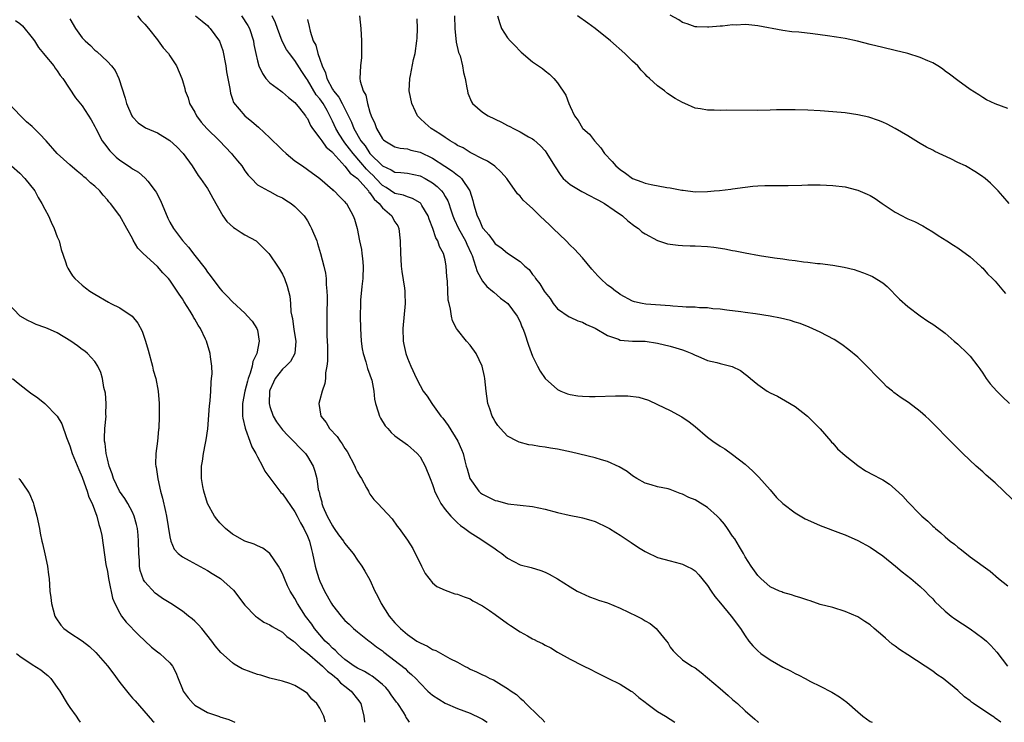
# Model space of a CAD drawing. Units: inches. Extents: x 2637000 to 2640000, y 1482000 to 1485000.
# Drawn here: x 2639755 to 2639912, y 1482000 to 1482112 of the extents above; entities that cross this region are included whole.
import ezdxf

# ---------------------------------------------------------------- set-up
doc = ezdxf.new("R2010")
doc.units = ezdxf.units.IN
doc.header["$MEASUREMENT"] = 0
doc.layers.add('LD26371482_10ft', color=103, linetype='Continuous')

msp = doc.modelspace()

# ---------------------------------------------------------------- linework, layer by layer
at = {"layer": 'LD26371482_10ft'}
for points, elevation in [([(2639754.3, 1482112.3), (2639755, 1482111.82), (2639755.42, 1482111.42), (2639757, 1482109.52), (2639757.34, 1482109), (2639757.97, 1482107.97), (2639758.79, 1482107), (2639759, 1482106.72), (2639760.43, 1482105), (2639760.65, 1482104.65), (2639761, 1482104.2), (2639761.46, 1482103.46), (2639761.89, 1482103), (2639763.92, 1482099.92), (2639765, 1482098.63), (2639766.41, 1482096.41), (2639767, 1482095.34), (2639767.15, 1482095), (2639768.18, 1482093), (2639768.52, 1482092.52), (2639769.41, 1482091.41), (2639769.81, 1482091), (2639770.42, 1482090.42), (2639771, 1482089.93), (2639772.4, 1482089), (2639772.75, 1482088.75), (2639773, 1482088.56), (2639773.99, 1482087.99), (2639775.07, 1482087.07), (2639775.45, 1482086.55), (2639776.66, 1482085), (2639776.8, 1482084.8), (2639777.48, 1482083.48), (2639778.65, 1482080.65), (2639779, 1482080), (2639779.59, 1482079), (2639781, 1482077.08), (2639781.99, 1482075.99), (2639783, 1482074.66), (2639784.62, 1482072.62), (2639785, 1482072.02), (2639785.47, 1482071.47), (2639787, 1482069.41), (2639787.36, 1482069), (2639788.18, 1482068.18), (2639789, 1482067.25), (2639791, 1482065.44), (2639791.44, 1482065), (2639792.15, 1482064.15), (2639792.93, 1482063), (2639793, 1482062.72), (2639793.29, 1482061), (2639792.91, 1482059), (2639792.28, 1482057.72), (2639792.18, 1482057), (2639791.86, 1482055.86), (2639791.52, 1482055), (2639791.4, 1482054.6), (2639791, 1482053), (2639790.61, 1482051), (2639790.59, 1482050.59), (2639790.62, 1482049), (2639790.65, 1482048.65), (2639791.04, 1482047.04), (2639791.11, 1482046.89), (2639791.79, 1482045), (2639792.09, 1482044.09), (2639792.75, 1482043), (2639793, 1482042.49), (2639793.8, 1482041), (2639794.17, 1482040.17), (2639796.58, 1482037), (2639796.77, 1482036.77), (2639797, 1482036.56), (2639799, 1482033.69), (2639799.36, 1482033), (2639799.89, 1482031.89), (2639800.44, 1482031), (2639801, 1482029.78), (2639801.32, 1482029), (2639801.65, 1482027.65), (2639801.83, 1482027), (2639802.24, 1482025), (2639802.42, 1482024.42), (2639802.82, 1482023), (2639803, 1482022.56), (2639803.72, 1482021), (2639804.83, 1482019), (2639805, 1482018.73), (2639806.38, 1482017), (2639806.68, 1482016.68), (2639807, 1482016.28), (2639807.68, 1482015.68), (2639808.38, 1482015), (2639809, 1482014.46), (2639810.88, 1482013), (2639811, 1482012.92), (2639812.07, 1482012.07), (2639813, 1482011.42), (2639813.22, 1482011.22), (2639816.61, 1482008.61), (2639817, 1482008.2), (2639817.66, 1482007.66), (2639818.33, 1482007), (2639819, 1482006.25), (2639820.25, 1482005), (2639821, 1482004.36), (2639823.05, 1482003.05), (2639825, 1482002.21), (2639827, 1482001.47), (2639828.68, 1482000.68), (2639829, 1482000.51), (2639829.73, 1482000)], 9590), ([(2639763, 1482112.55), (2639763.9, 1482111), (2639765, 1482109.52), (2639765.25, 1482109.25), (2639765.46, 1482109), (2639766.29, 1482108.29), (2639767, 1482107.54), (2639767.31, 1482107.31), (2639769, 1482105.7), (2639769.67, 1482105), (2639770.25, 1482104.25), (2639770.84, 1482103), (2639771.84, 1482099.84), (2639772.06, 1482099), (2639772.92, 1482097), (2639773, 1482096.87), (2639773.91, 1482095.91), (2639775.11, 1482095.11), (2639777, 1482094.28), (2639779, 1482093.08), (2639780.09, 1482092.09), (2639781.12, 1482091), (2639782.57, 1482089), (2639783.5, 1482087.5), (2639783.89, 1482087), (2639785, 1482085.42), (2639785.25, 1482085), (2639785.86, 1482083.85), (2639787.49, 1482081), (2639788.1, 1482080.1), (2639789.16, 1482079.16), (2639789.45, 1482079), (2639790.38, 1482078.38), (2639791, 1482078.01), (2639792.82, 1482077), (2639792.93, 1482076.93), (2639793.93, 1482075.93), (2639794.81, 1482075), (2639795, 1482074.78), (2639796.21, 1482073), (2639796.52, 1482072.52), (2639797, 1482071.68), (2639797.31, 1482071), (2639797.76, 1482069.76), (2639798.18, 1482068.18), (2639798.27, 1482067), (2639798.34, 1482065.66), (2639798.49, 1482065), (2639798.59, 1482064.59), (2639798.83, 1482062.83), (2639799.13, 1482061), (2639798.98, 1482059), (2639798.28, 1482057.72), (2639797.54, 1482057), (2639797, 1482056.52), (2639795.85, 1482055), (2639795.57, 1482054.43), (2639795, 1482053.14), (2639794.95, 1482052.95), (2639794.88, 1482051), (2639795, 1482050.52), (2639795.53, 1482049), (2639796.07, 1482048.07), (2639797, 1482046.81), (2639797.87, 1482045.87), (2639798.77, 1482045), (2639799.85, 1482043.85), (2639800.68, 1482043), (2639801, 1482042.5), (2639801.89, 1482041), (2639802.18, 1482040.18), (2639802.48, 1482039), (2639802.74, 1482037.26), (2639802.81, 1482037), (2639802.87, 1482036.87), (2639803, 1482036.27), (2639803.29, 1482035.29), (2639803.32, 1482035), (2639803.48, 1482034.52), (2639804.14, 1482033), (2639805, 1482031.42), (2639805.18, 1482031.18), (2639805.28, 1482031), (2639805.99, 1482029.99), (2639806.76, 1482029), (2639806.84, 1482028.84), (2639807, 1482028.62), (2639807.71, 1482027.71), (2639808.32, 1482027), (2639809, 1482025.95), (2639809.69, 1482025), (2639810.17, 1482024.17), (2639811, 1482022.79), (2639811.78, 1482021), (2639812.22, 1482020.22), (2639812.77, 1482019), (2639814.08, 1482017), (2639815, 1482015.89), (2639815.45, 1482015.45), (2639815.86, 1482015), (2639817, 1482014.03), (2639818.51, 1482013), (2639819, 1482012.69), (2639820.18, 1482012.18), (2639821, 1482011.67), (2639821.51, 1482011.51), (2639823.79, 1482010.21), (2639825, 1482009.61), (2639826.09, 1482009), (2639826.69, 1482008.69), (2639827, 1482008.51), (2639828.06, 1482008.06), (2639829, 1482007.58), (2639829.41, 1482007.41), (2639830.19, 1482007), (2639830.77, 1482006.77), (2639832.03, 1482005.97), (2639833, 1482005.42), (2639833.59, 1482005), (2639834.44, 1482004.44), (2639835, 1482003.84), (2639835.48, 1482003.48), (2639835.93, 1482003), (2639837.98, 1482001), (2639838.53, 1482000.53), (2639838.94, 1482000)], 9600), ([(2639773.81, 1482113), (2639774.34, 1482112.34), (2639775, 1482111.67), (2639775.56, 1482111), (2639777, 1482109.16), (2639777.14, 1482109), (2639777.92, 1482107.92), (2639778.76, 1482107), (2639779, 1482106.61), (2639780.08, 1482105), (2639780.9, 1482103), (2639781, 1482102.69), (2639781.37, 1482101.37), (2639781.43, 1482101), (2639781.91, 1482099.91), (2639782.15, 1482099), (2639783, 1482097.61), (2639783.28, 1482097), (2639784.02, 1482096.02), (2639784.89, 1482095), (2639786.96, 1482093), (2639788.84, 1482091), (2639789, 1482090.78), (2639789.83, 1482089.83), (2639790.51, 1482089), (2639791, 1482088.23), (2639791.54, 1482087.54), (2639792.03, 1482087), (2639793, 1482086), (2639794.78, 1482085), (2639795, 1482084.91), (2639796.23, 1482084.23), (2639797, 1482083.88), (2639797.53, 1482083.53), (2639798.4, 1482083), (2639799, 1482082.53), (2639800.47, 1482081), (2639801, 1482080.22), (2639801.44, 1482079.44), (2639801.67, 1482079), (2639802.5, 1482077), (2639802.62, 1482076.62), (2639803.11, 1482075), (2639803.63, 1482073), (2639803.88, 1482071.88), (2639803.97, 1482071), (2639803.98, 1482070.02), (2639804.1, 1482069), (2639804.13, 1482068.13), (2639804.08, 1482065), (2639804.09, 1482063), (2639804.11, 1482061.89), (2639804.17, 1482061), (2639804.19, 1482060.19), (2639804.2, 1482057.8), (2639804.12, 1482057), (2639803.9, 1482055.9), (2639803.88, 1482055), (2639803.8, 1482054.2), (2639803.37, 1482053), (2639803, 1482051.59), (2639802.8, 1482051), (2639803, 1482049.97), (2639803.16, 1482049), (2639803.97, 1482047.97), (2639804.55, 1482047), (2639805.73, 1482045.73), (2639806.21, 1482045), (2639806.56, 1482044.56), (2639807, 1482043.83), (2639807.35, 1482043.35), (2639808.56, 1482041), (2639808.68, 1482040.68), (2639809, 1482040.03), (2639809.38, 1482039.38), (2639809.63, 1482039), (2639810.47, 1482037.53), (2639810.74, 1482037), (2639810.8, 1482036.8), (2639811, 1482036.5), (2639811.62, 1482035.62), (2639812.27, 1482035), (2639813, 1482034.19), (2639814.54, 1482032.54), (2639815.37, 1482031.37), (2639815.67, 1482031), (2639817, 1482029.13), (2639817.83, 1482027.83), (2639818.25, 1482027), (2639819, 1482025.45), (2639819.24, 1482025), (2639819.8, 1482023.8), (2639821, 1482022.32), (2639821.71, 1482021.71), (2639823, 1482021.14), (2639824.58, 1482020.58), (2639825, 1482020.48), (2639826.05, 1482020.05), (2639827, 1482019.74), (2639827.44, 1482019.44), (2639829, 1482018.63), (2639830.1, 1482017.9), (2639831, 1482017.27), (2639833, 1482015.8), (2639833.49, 1482015.49), (2639835, 1482014.48), (2639836.18, 1482013.82), (2639837, 1482013.38), (2639837.26, 1482013.26), (2639837.75, 1482013), (2639838.6, 1482012.6), (2639839, 1482012.35), (2639839.92, 1482011.92), (2639841, 1482011.22), (2639843, 1482010.11), (2639845, 1482009.07), (2639846.41, 1482008.41), (2639847, 1482008.1), (2639849.06, 1482007.06), (2639851, 1482006.12), (2639852.79, 1482005), (2639853, 1482004.88), (2639853.97, 1482003.97), (2639855, 1482003.22), (2639855.25, 1482003), (2639857, 1482001.71), (2639858.25, 1482001), (2639859.74, 1482000)], 9610), ([(2639783.08, 1482113), (2639784.16, 1482112.16), (2639785, 1482111.47), (2639785.22, 1482111.22), (2639785.46, 1482111), (2639786.96, 1482108.96), (2639787.45, 1482107.45), (2639787.94, 1482105), (2639788.05, 1482104.05), (2639788.6, 1482101.4), (2639788.67, 1482100.66), (2639789, 1482099.69), (2639789.16, 1482099.16), (2639791, 1482097), (2639792.12, 1482096.12), (2639793.19, 1482095.19), (2639795, 1482093.53), (2639795.49, 1482093), (2639796.28, 1482092.28), (2639797, 1482091.54), (2639797.58, 1482091), (2639799, 1482089.83), (2639800.19, 1482089), (2639801, 1482088.46), (2639803, 1482086.98), (2639805, 1482085.22), (2639805.1, 1482085.1), (2639805.27, 1482085), (2639806.11, 1482084.11), (2639807, 1482083.26), (2639807.1, 1482083.1), (2639807.22, 1482083), (2639808.33, 1482081), (2639808.51, 1482080.51), (2639808.93, 1482079), (2639809.34, 1482077), (2639809.65, 1482075.65), (2639809.72, 1482075), (2639809.78, 1482074.22), (2639809.93, 1482073), (2639809.86, 1482071), (2639809.7, 1482069.7), (2639809.51, 1482067.51), (2639809.48, 1482067), (2639809.44, 1482065), (2639809.47, 1482063), (2639809.57, 1482061), (2639809.76, 1482059.76), (2639809.9, 1482059), (2639810.34, 1482057.66), (2639810.62, 1482056.62), (2639811, 1482055.61), (2639811.2, 1482055), (2639811.28, 1482054.72), (2639811.6, 1482053), (2639811.72, 1482051.72), (2639811.88, 1482051), (2639812.33, 1482049.67), (2639812.51, 1482049), (2639812.68, 1482048.68), (2639813.43, 1482047.43), (2639813.83, 1482047), (2639814.37, 1482046.37), (2639815, 1482045.83), (2639817, 1482044.37), (2639818.53, 1482043), (2639819, 1482042.46), (2639819.82, 1482041), (2639820.64, 1482039), (2639821, 1482038.02), (2639821.24, 1482037.24), (2639821.34, 1482037), (2639821.88, 1482035.88), (2639822.35, 1482035), (2639823, 1482034.07), (2639823.92, 1482033), (2639824.44, 1482032.44), (2639825, 1482031.9), (2639825.49, 1482031.49), (2639826.19, 1482031), (2639827, 1482030.39), (2639828.71, 1482029.29), (2639831, 1482027.74), (2639831.46, 1482027.46), (2639832.1, 1482027), (2639833, 1482026.27), (2639835, 1482025.21), (2639836.76, 1482024.76), (2639838.3, 1482024.3), (2639839, 1482024.03), (2639839.68, 1482023.68), (2639841, 1482022.93), (2639843, 1482021.66), (2639844.11, 1482021), (2639844.7, 1482020.7), (2639846.09, 1482020.09), (2639847, 1482019.77), (2639847.55, 1482019.55), (2639849, 1482019.1), (2639851, 1482018.28), (2639853.67, 1482017), (2639854.54, 1482016.54), (2639855, 1482016.25), (2639855.8, 1482015.8), (2639856.77, 1482015), (2639857, 1482014.76), (2639858.41, 1482013), (2639858.66, 1482012.66), (2639859, 1482012.04), (2639859.46, 1482011.46), (2639859.89, 1482011), (2639861, 1482010.01), (2639862.46, 1482009), (2639863, 1482008.71), (2639863.95, 1482007.95), (2639865, 1482007.13), (2639867, 1482005.39), (2639868.3, 1482004.3), (2639869, 1482003.64), (2639869.76, 1482003), (2639871, 1482001.84), (2639872.52, 1482000.52), (2639873, 1482000.08), (2639873.11, 1482000)], 9620), ([(2639790.46, 1482113), (2639791.46, 1482111.46), (2639791.73, 1482111), (2639792.35, 1482109), (2639792.43, 1482108.43), (2639792.73, 1482107), (2639793, 1482105.83), (2639793.24, 1482105), (2639793.79, 1482103.79), (2639794.34, 1482103), (2639795, 1482102.29), (2639796.73, 1482101), (2639797, 1482100.82), (2639797.97, 1482099.97), (2639799, 1482099.17), (2639799.73, 1482098.27), (2639800.71, 1482097), (2639800.82, 1482096.82), (2639801, 1482096.58), (2639801.5, 1482095.5), (2639801.81, 1482095), (2639803, 1482093.46), (2639803.31, 1482093), (2639804.02, 1482092.02), (2639805, 1482091.2), (2639805.08, 1482091.08), (2639807, 1482088.97), (2639807.85, 1482087.85), (2639809, 1482087), (2639810.74, 1482085), (2639810.83, 1482084.83), (2639811, 1482084.68), (2639811.68, 1482083.68), (2639812.48, 1482083), (2639813, 1482082.32), (2639814.48, 1482081), (2639814.65, 1482080.65), (2639815, 1482080.08), (2639815.43, 1482079.43), (2639815.64, 1482079), (2639815.84, 1482077), (2639815.86, 1482075), (2639815.93, 1482074.07), (2639815.99, 1482073), (2639816.1, 1482072.1), (2639816.52, 1482069.48), (2639816.58, 1482069), (2639816.58, 1482068.58), (2639816.65, 1482067), (2639816.25, 1482063), (2639816.32, 1482061), (2639816.42, 1482060.42), (2639816.75, 1482059), (2639817, 1482058.24), (2639817.53, 1482057), (2639818.45, 1482055), (2639819, 1482053.9), (2639819.52, 1482053), (2639820.15, 1482052.15), (2639820.87, 1482051), (2639821, 1482050.85), (2639822.34, 1482049), (2639822.65, 1482048.65), (2639823.51, 1482047.51), (2639825.05, 1482045), (2639825.64, 1482043.64), (2639825.89, 1482043), (2639826.17, 1482041.83), (2639826.4, 1482041), (2639826.55, 1482040.55), (2639826.96, 1482039), (2639828.39, 1482037), (2639828.7, 1482036.7), (2639829, 1482036.5), (2639831, 1482035.5), (2639831.42, 1482035.42), (2639833.03, 1482034.97), (2639837, 1482034.54), (2639839, 1482034.09), (2639841, 1482033.56), (2639842.88, 1482033.12), (2639844.76, 1482032.76), (2639845, 1482032.69), (2639846.34, 1482032.34), (2639847, 1482032.1), (2639849, 1482031.19), (2639849.33, 1482031), (2639850.34, 1482030.34), (2639851, 1482029.94), (2639852.43, 1482029), (2639852.76, 1482028.76), (2639853.94, 1482027.94), (2639855, 1482027.32), (2639855.21, 1482027.21), (2639857, 1482026.38), (2639859, 1482025.82), (2639860.6, 1482025.4), (2639861, 1482025.32), (2639861.64, 1482025), (2639862.53, 1482024.53), (2639863, 1482024.21), (2639863.59, 1482023.59), (2639864.06, 1482023), (2639865, 1482021.88), (2639865.56, 1482021), (2639866.15, 1482020.15), (2639867.04, 1482019.04), (2639868.76, 1482017), (2639870.26, 1482015), (2639871, 1482013.84), (2639871.6, 1482013), (2639872.22, 1482012.22), (2639873, 1482011.42), (2639873.51, 1482011), (2639875, 1482010), (2639877, 1482008.84), (2639878.26, 1482008.26), (2639879, 1482007.8), (2639879.56, 1482007.56), (2639880.57, 1482007), (2639881.45, 1482006.55), (2639883, 1482005.8), (2639884.84, 1482004.84), (2639886.08, 1482004.08), (2639887.24, 1482003.24), (2639889, 1482001.68), (2639889.83, 1482001), (2639891, 1482000.14), (2639891.29, 1482000)], 9630), ([(2639911.88, 1482000), (2639911, 1482000.68), (2639910.8, 1482000.8), (2639910.53, 1482001), (2639909, 1482001.98), (2639907.52, 1482003), (2639907.21, 1482003.21), (2639907, 1482003.41), (2639906.08, 1482004.08), (2639905, 1482005.09), (2639903, 1482006.75), (2639902.67, 1482007), (2639901.67, 1482007.67), (2639901, 1482008.16), (2639899.79, 1482009), (2639897, 1482010.77), (2639895.66, 1482011.66), (2639895, 1482012.18), (2639894.51, 1482012.51), (2639893.95, 1482013), (2639893.44, 1482013.44), (2639893, 1482013.86), (2639891.63, 1482015), (2639891, 1482015.57), (2639890.13, 1482016.13), (2639889, 1482016.9), (2639887, 1482017.75), (2639885, 1482018.35), (2639883, 1482018.87), (2639881.41, 1482019.41), (2639881, 1482019.53), (2639879.92, 1482019.92), (2639879, 1482020.19), (2639878.4, 1482020.4), (2639877, 1482020.77), (2639876.85, 1482020.85), (2639876.5, 1482021), (2639875, 1482021.7), (2639873.48, 1482023), (2639873, 1482023.49), (2639871.97, 1482025), (2639871, 1482026.5), (2639870.73, 1482027), (2639870.09, 1482028.09), (2639869.33, 1482029.33), (2639869, 1482029.77), (2639868.18, 1482031), (2639867.7, 1482031.7), (2639867, 1482032.52), (2639866.53, 1482033), (2639865, 1482034.37), (2639863, 1482035.58), (2639861.97, 1482035.97), (2639861, 1482036.51), (2639860.61, 1482036.61), (2639859, 1482037.24), (2639858.66, 1482037.34), (2639857, 1482037.69), (2639855.99, 1482038.01), (2639855, 1482038.27), (2639853.68, 1482039), (2639853, 1482039.41), (2639852.11, 1482040.11), (2639850.86, 1482040.86), (2639849, 1482041.7), (2639848.02, 1482041.99), (2639847, 1482042.32), (2639843.24, 1482043.24), (2639841, 1482043.7), (2639839.88, 1482043.88), (2639839, 1482044.04), (2639838.13, 1482044.13), (2639837, 1482044.34), (2639836.4, 1482044.4), (2639834.84, 1482044.84), (2639834.56, 1482045), (2639833, 1482045.8), (2639831.88, 1482047), (2639831.47, 1482047.47), (2639831, 1482048.15), (2639830.7, 1482048.7), (2639830.53, 1482049), (2639830.15, 1482050.15), (2639829.83, 1482051), (2639829.56, 1482053), (2639829.38, 1482055), (2639829.31, 1482055.31), (2639828.96, 1482057), (2639827.96, 1482059), (2639827, 1482060.32), (2639826.42, 1482061), (2639825, 1482062.77), (2639824.85, 1482063), (2639824.21, 1482064.21), (2639824.03, 1482065), (2639823.88, 1482066.12), (2639823.64, 1482067), (2639823.53, 1482067.53), (2639823.45, 1482069), (2639823.4, 1482070.6), (2639823.3, 1482071.3), (2639823.19, 1482073), (2639823, 1482073.99), (2639822.74, 1482075), (2639822.1, 1482076.1), (2639821.85, 1482077), (2639821.51, 1482077.51), (2639821.05, 1482079), (2639820.48, 1482080.48), (2639820.32, 1482081), (2639819.31, 1482082.69), (2639819.14, 1482083), (2639819, 1482083.13), (2639817.82, 1482083.82), (2639817, 1482084.06), (2639816.34, 1482084.34), (2639815, 1482084.6), (2639813.57, 1482085.57), (2639813, 1482085.87), (2639811.93, 1482087), (2639811.49, 1482087.49), (2639811, 1482087.95), (2639810.47, 1482088.47), (2639809.55, 1482089.55), (2639808.29, 1482091), (2639807.73, 1482091.73), (2639807, 1482092.73), (2639806.87, 1482092.87), (2639806.07, 1482094.07), (2639805.52, 1482095), (2639805, 1482096.17), (2639804.72, 1482096.72), (2639804.6, 1482097), (2639804.13, 1482097.87), (2639803.5, 1482099), (2639803, 1482099.72), (2639802.41, 1482100.41), (2639801, 1482102.79), (2639800.84, 1482103), (2639800.11, 1482104.11), (2639799, 1482105.87), (2639798.11, 1482107), (2639797.66, 1482107.66), (2639796.96, 1482108.96), (2639796.2, 1482111), (2639795.89, 1482111.89), (2639795.34, 1482113)], 9640), ([(2639801, 1482112.42), (2639801.3, 1482111.3), (2639801.45, 1482110.55), (2639801.94, 1482109), (2639802.33, 1482108.33), (2639802.67, 1482107), (2639803, 1482106.11), (2639803.38, 1482105), (2639803.9, 1482103.9), (2639804.08, 1482103), (2639805, 1482101.28), (2639805.12, 1482101.12), (2639805.17, 1482101), (2639806, 1482100), (2639806.53, 1482099), (2639808.02, 1482096.02), (2639808.42, 1482095), (2639809.56, 1482093), (2639810.21, 1482092.21), (2639811, 1482091.02), (2639813, 1482089.01), (2639814.39, 1482088.39), (2639815, 1482088), (2639815.94, 1482087.94), (2639817, 1482087.84), (2639819, 1482087.44), (2639819.84, 1482087), (2639821, 1482086.29), (2639821.72, 1482085.72), (2639822.44, 1482085), (2639822.69, 1482084.69), (2639823, 1482084.13), (2639823.43, 1482083.43), (2639823.59, 1482083), (2639823.86, 1482082.14), (2639824.26, 1482081), (2639824.47, 1482080.47), (2639825.17, 1482079), (2639826.27, 1482077), (2639826.48, 1482076.48), (2639827.2, 1482075), (2639827.34, 1482074.66), (2639827.9, 1482073), (2639828.13, 1482072.13), (2639829, 1482070.59), (2639829.71, 1482069.72), (2639830.59, 1482069), (2639830.79, 1482068.79), (2639831.88, 1482067.88), (2639833.03, 1482067), (2639834.54, 1482065), (2639835, 1482064.06), (2639835.28, 1482063.28), (2639835.43, 1482063), (2639835.7, 1482062.3), (2639836.33, 1482060.33), (2639837, 1482058.58), (2639837.77, 1482057), (2639838.2, 1482056.2), (2639839, 1482055), (2639841, 1482053.26), (2639841.51, 1482053), (2639842.57, 1482052.57), (2639843, 1482052.46), (2639844.23, 1482052.23), (2639845, 1482052.16), (2639846.12, 1482052.12), (2639847, 1482052.13), (2639850.25, 1482052.25), (2639851, 1482052.25), (2639852.23, 1482052.23), (2639854, 1482052), (2639855.53, 1482051.53), (2639857, 1482050.85), (2639859, 1482049.86), (2639860.88, 1482048.88), (2639862.05, 1482048.05), (2639863, 1482047.3), (2639865, 1482045.61), (2639865.82, 1482045), (2639867, 1482044.2), (2639867.74, 1482043.74), (2639869, 1482042.85), (2639871, 1482041.3), (2639872.2, 1482040.2), (2639873.21, 1482039.21), (2639875, 1482037.19), (2639875.99, 1482035.99), (2639877.01, 1482035), (2639879, 1482033.51), (2639880.57, 1482032.57), (2639881.94, 1482031.94), (2639883, 1482031.51), (2639886.27, 1482030.27), (2639887, 1482029.98), (2639889, 1482029.09), (2639891, 1482028.01), (2639893, 1482026.61), (2639895.04, 1482025), (2639896.1, 1482024.1), (2639897.5, 1482023), (2639899, 1482021.71), (2639899.76, 1482021), (2639900.36, 1482020.36), (2639901, 1482019.74), (2639901.35, 1482019.35), (2639903, 1482017.78), (2639903.96, 1482017), (2639904.55, 1482016.55), (2639907, 1482014.96), (2639909, 1482013.48), (2639909.57, 1482013), (2639910.31, 1482012.31), (2639911.23, 1482011.23), (2639912.95, 1482009)], 9650), ([(2639809.31, 1482113), (2639809.54, 1482111), (2639809.64, 1482109), (2639809.65, 1482107), (2639809.63, 1482106.37), (2639809.5, 1482105), (2639809.4, 1482103), (2639809.44, 1482102.56), (2639809.89, 1482101), (2639810.35, 1482100.35), (2639810.59, 1482099), (2639811, 1482097.6), (2639811.2, 1482097), (2639811.8, 1482095.8), (2639812.02, 1482095), (2639813, 1482093.34), (2639813.16, 1482093.16), (2639813.35, 1482093), (2639815, 1482092.08), (2639815.85, 1482091.85), (2639817, 1482091.72), (2639817.55, 1482091.55), (2639819, 1482091.2), (2639821, 1482090.24), (2639822.98, 1482088.98), (2639824.19, 1482088.19), (2639825, 1482087.51), (2639825.31, 1482087.31), (2639825.61, 1482087), (2639826.96, 1482085), (2639827.47, 1482083.47), (2639827.56, 1482083), (2639827.77, 1482082.23), (2639828.14, 1482081), (2639828.44, 1482080.44), (2639829, 1482079.13), (2639829.09, 1482079), (2639829.99, 1482077.99), (2639830.68, 1482077), (2639831, 1482076.57), (2639831.94, 1482075.94), (2639833, 1482075.03), (2639835, 1482073.72), (2639835.75, 1482073), (2639836.44, 1482072.44), (2639837, 1482071.66), (2639837.3, 1482071.3), (2639837.45, 1482071), (2639838.16, 1482070.16), (2639838.84, 1482069), (2639839, 1482068.75), (2639839.79, 1482067.79), (2639840.32, 1482067), (2639841, 1482066.14), (2639842.86, 1482064.86), (2639843, 1482064.79), (2639844.25, 1482064.25), (2639845, 1482063.99), (2639845.65, 1482063.65), (2639847, 1482063.07), (2639849, 1482061.87), (2639850.73, 1482061.27), (2639851, 1482061.15), (2639853, 1482061), (2639855, 1482060.97), (2639857, 1482060.66), (2639859, 1482060.18), (2639859.92, 1482059.92), (2639861, 1482059.58), (2639861.43, 1482059.43), (2639862.45, 1482059), (2639863, 1482058.74), (2639863.42, 1482058.58), (2639865, 1482057.89), (2639866.46, 1482057.54), (2639867, 1482057.39), (2639868.69, 1482057), (2639868.93, 1482056.93), (2639870.27, 1482056.27), (2639871, 1482055.67), (2639871.4, 1482055.4), (2639871.85, 1482055), (2639873, 1482054.02), (2639874.51, 1482053), (2639875, 1482052.7), (2639876.15, 1482052.15), (2639877.45, 1482051.45), (2639879, 1482050.54), (2639880.99, 1482049), (2639883, 1482046.93), (2639884.7, 1482045), (2639884.83, 1482044.83), (2639885, 1482044.68), (2639885.76, 1482043.76), (2639887, 1482042.66), (2639889, 1482041.07), (2639890.23, 1482040.23), (2639891.56, 1482039.56), (2639892.6, 1482039), (2639893, 1482038.77), (2639894.09, 1482038.09), (2639895, 1482037.3), (2639896.19, 1482036.19), (2639897, 1482035.28), (2639899, 1482033.23), (2639899.23, 1482033), (2639900.19, 1482032.19), (2639901, 1482031.4), (2639901.22, 1482031.22), (2639901.43, 1482031), (2639902.31, 1482030.31), (2639903, 1482029.68), (2639903.79, 1482029), (2639904.48, 1482028.48), (2639905, 1482028.01), (2639905.59, 1482027.59), (2639907, 1482026.48), (2639910.18, 1482024.18), (2639911.5, 1482023), (2639913, 1482021.82)], 9660), ([(2639913.72, 1482035.72), (2639911, 1482038.29), (2639909.56, 1482039.56), (2639909, 1482040.09), (2639907.95, 1482041), (2639905.83, 1482043), (2639903.82, 1482045), (2639901, 1482047.88), (2639900.43, 1482048.43), (2639899.82, 1482049), (2639899, 1482049.75), (2639897.14, 1482051.14), (2639895.93, 1482051.93), (2639894.78, 1482052.78), (2639894.55, 1482053), (2639893.68, 1482053.68), (2639893, 1482054.35), (2639892.39, 1482055), (2639891.68, 1482055.68), (2639891, 1482056.44), (2639889, 1482058.42), (2639887.59, 1482059.59), (2639886.44, 1482060.44), (2639885.22, 1482061.22), (2639883, 1482062.42), (2639881.23, 1482063.23), (2639879.78, 1482063.78), (2639879, 1482064.03), (2639878.27, 1482064.27), (2639876.67, 1482064.67), (2639875, 1482064.98), (2639872.65, 1482065.35), (2639871, 1482065.56), (2639870.33, 1482065.67), (2639868.05, 1482065.95), (2639867, 1482066.1), (2639865.85, 1482066.15), (2639865, 1482066.29), (2639863.7, 1482066.3), (2639863, 1482066.39), (2639861.57, 1482066.43), (2639861, 1482066.49), (2639859.42, 1482066.58), (2639859, 1482066.62), (2639855.09, 1482066.91), (2639854.51, 1482067), (2639853.29, 1482067.29), (2639853, 1482067.37), (2639851, 1482068.46), (2639850.7, 1482068.7), (2639850.27, 1482069), (2639849.55, 1482069.55), (2639849, 1482069.94), (2639847.87, 1482071), (2639847.45, 1482071.45), (2639846.5, 1482072.5), (2639845, 1482074.31), (2639843.69, 1482075.69), (2639843, 1482076.32), (2639842.37, 1482077), (2639840.29, 1482079), (2639839.66, 1482079.66), (2639839, 1482080.24), (2639838.18, 1482081), (2639837, 1482082.21), (2639836.09, 1482083), (2639835.52, 1482083.52), (2639835, 1482084.18), (2639834.57, 1482084.57), (2639833, 1482086.82), (2639832.89, 1482087), (2639832, 1482088), (2639830.96, 1482088.96), (2639829.77, 1482089.77), (2639829, 1482090.12), (2639827.11, 1482091.11), (2639827, 1482091.14), (2639825.88, 1482091.88), (2639825, 1482092.28), (2639824.58, 1482092.58), (2639823.81, 1482093), (2639823, 1482093.55), (2639822.16, 1482094.16), (2639820.78, 1482095), (2639819.83, 1482095.83), (2639819, 1482096.62), (2639818.79, 1482096.79), (2639818.61, 1482097), (2639818.29, 1482097.71), (2639817.67, 1482099), (2639817.28, 1482101), (2639817.37, 1482103), (2639817.49, 1482103.49), (2639817.96, 1482106.04), (2639818.22, 1482107), (2639818.49, 1482109), (2639818.54, 1482109.47), (2639818.58, 1482111), (2639818.55, 1482112.55)], 9670), ([(2639824.53, 1482113), (2639824.59, 1482111), (2639824.8, 1482108.8), (2639825.18, 1482107.18), (2639825.4, 1482106.6), (2639825.81, 1482105), (2639825.93, 1482103.93), (2639826.21, 1482103), (2639826.51, 1482101.49), (2639826.57, 1482101), (2639826.66, 1482100.66), (2639827.24, 1482099.24), (2639827.4, 1482099), (2639829, 1482097.6), (2639829.88, 1482097), (2639832.03, 1482096.03), (2639833, 1482095.49), (2639833.34, 1482095.34), (2639833.93, 1482095), (2639835, 1482094.44), (2639836.34, 1482093.66), (2639837, 1482093.32), (2639837.18, 1482093.18), (2639838.25, 1482092.25), (2639839, 1482091.42), (2639839.3, 1482091), (2639840.51, 1482089), (2639841.5, 1482087.5), (2639841.91, 1482087), (2639843, 1482086.04), (2639844.9, 1482084.9), (2639846.2, 1482084.2), (2639847, 1482083.82), (2639847.52, 1482083.52), (2639848.49, 1482083), (2639850.07, 1482081.93), (2639851.39, 1482081), (2639852.22, 1482080.22), (2639853.38, 1482079.38), (2639853.94, 1482079), (2639854.48, 1482078.48), (2639855, 1482078.14), (2639857, 1482077.08), (2639858.57, 1482076.57), (2639860.31, 1482076.31), (2639861, 1482076.3), (2639862.23, 1482076.23), (2639863, 1482076.24), (2639865, 1482076.12), (2639866, 1482076), (2639867.74, 1482075.74), (2639869, 1482075.47), (2639869.41, 1482075.41), (2639871, 1482075.09), (2639873.3, 1482074.7), (2639875.67, 1482074.33), (2639877, 1482074.16), (2639878, 1482074), (2639879, 1482073.88), (2639880.32, 1482073.68), (2639881, 1482073.62), (2639882.58, 1482073.42), (2639883, 1482073.39), (2639885, 1482073.15), (2639886.83, 1482072.83), (2639888.42, 1482072.42), (2639889, 1482072.24), (2639889.93, 1482071.93), (2639891, 1482071.5), (2639891.34, 1482071.34), (2639893, 1482070.29), (2639893.7, 1482069.7), (2639895.7, 1482067.7), (2639897, 1482066.5), (2639899, 1482065.04), (2639900.19, 1482064.19), (2639901, 1482063.7), (2639902.55, 1482062.55), (2639903, 1482062.23), (2639904.43, 1482061), (2639905, 1482060.5), (2639906.58, 1482059), (2639907, 1482058.56), (2639908.22, 1482057), (2639908.55, 1482056.55), (2639909, 1482055.87), (2639909.53, 1482055), (2639910.16, 1482054.16), (2639911.25, 1482053), (2639912.11, 1482052.11), (2639913.27, 1482051)], 9680), ([(2639831.42, 1482113), (2639831.77, 1482111.77), (2639832.04, 1482111), (2639833, 1482109.5), (2639833.4, 1482109), (2639834.22, 1482108.22), (2639835, 1482107.38), (2639835.2, 1482107.2), (2639837, 1482105.68), (2639837.95, 1482105), (2639838.57, 1482104.57), (2639839, 1482104.22), (2639839.69, 1482103.69), (2639840.4, 1482103), (2639841, 1482102.32), (2639842.33, 1482100.33), (2639842.79, 1482099), (2639843, 1482098.51), (2639843.73, 1482097), (2639844.3, 1482096.3), (2639845, 1482095.06), (2639845.04, 1482095), (2639846.08, 1482094.08), (2639846.89, 1482093), (2639847.9, 1482091.9), (2639848.52, 1482091), (2639849.72, 1482089.72), (2639850.33, 1482089), (2639851, 1482088.46), (2639851.86, 1482087.86), (2639853, 1482087), (2639854.46, 1482086.45), (2639855, 1482086.23), (2639855.98, 1482086.02), (2639858.45, 1482085.55), (2639859, 1482085.48), (2639860.88, 1482085.12), (2639861.11, 1482085.11), (2639863, 1482084.88), (2639865, 1482084.91), (2639866.02, 1482085), (2639866.92, 1482085.08), (2639868.69, 1482085.31), (2639869, 1482085.36), (2639871, 1482085.63), (2639872.23, 1482085.76), (2639873, 1482085.82), (2639874.13, 1482085.87), (2639877, 1482085.87), (2639877.9, 1482085.9), (2639880.07, 1482085.93), (2639881, 1482085.97), (2639883, 1482085.99), (2639885, 1482085.9), (2639887, 1482085.64), (2639888.83, 1482085.18), (2639889, 1482085.13), (2639890.49, 1482084.49), (2639891, 1482084.26), (2639891.78, 1482083.78), (2639892.92, 1482083), (2639895, 1482081.62), (2639896.12, 1482081), (2639896.71, 1482080.71), (2639897, 1482080.56), (2639898.1, 1482080.1), (2639899.41, 1482079.41), (2639900.12, 1482079), (2639901, 1482078.44), (2639901.86, 1482077.86), (2639903.25, 1482077), (2639904.31, 1482076.31), (2639905, 1482075.9), (2639907, 1482074.47), (2639908.62, 1482073), (2639908.81, 1482072.81), (2639909, 1482072.65), (2639909.77, 1482071.77), (2639910.57, 1482071), (2639910.77, 1482070.77), (2639911, 1482070.55), (2639912.32, 1482069), (2639912.61, 1482068.61)], 9690), ([(2639913.23, 1482083), (2639912.19, 1482084.19), (2639911.47, 1482085), (2639911, 1482085.49), (2639910.23, 1482086.23), (2639909.37, 1482087), (2639909.17, 1482087.17), (2639909, 1482087.29), (2639907.98, 1482087.98), (2639906.25, 1482089), (2639905, 1482089.57), (2639903.87, 1482090.13), (2639901.34, 1482091.34), (2639901, 1482091.55), (2639900.01, 1482092.01), (2639899, 1482092.62), (2639898.74, 1482092.74), (2639898.31, 1482093), (2639897, 1482093.81), (2639895, 1482095.01), (2639893.69, 1482095.69), (2639893, 1482096.03), (2639892.3, 1482096.3), (2639890.79, 1482096.79), (2639889, 1482097.18), (2639887, 1482097.49), (2639885, 1482097.69), (2639883, 1482097.82), (2639881, 1482097.92), (2639879, 1482097.99), (2639878, 1482098), (2639876.02, 1482097.98), (2639875, 1482097.94), (2639873, 1482097.9), (2639868.06, 1482097.94), (2639867, 1482097.89), (2639866.06, 1482097.94), (2639865, 1482097.91), (2639863.85, 1482098.15), (2639863, 1482098.25), (2639861.37, 1482099), (2639861, 1482099.15), (2639859.79, 1482099.79), (2639858.59, 1482100.59), (2639858.12, 1482101), (2639857, 1482101.8), (2639855.71, 1482103), (2639855.33, 1482103.32), (2639855, 1482103.69), (2639854.35, 1482104.35), (2639853.82, 1482105), (2639853, 1482105.78), (2639851.77, 1482107), (2639849.46, 1482109), (2639847.01, 1482111.01), (2639845.86, 1482111.86), (2639844.18, 1482113)], 9700), ([(2639913, 1482098.19), (2639911, 1482098.95), (2639909.6, 1482099.6), (2639909, 1482099.95), (2639908.36, 1482100.36), (2639907, 1482101.26), (2639905, 1482102.66), (2639903.68, 1482103.68), (2639903, 1482104.16), (2639902.53, 1482104.53), (2639901.8, 1482105), (2639901, 1482105.48), (2639900.19, 1482105.81), (2639899, 1482106.36), (2639897, 1482106.98), (2639895, 1482107.49), (2639893, 1482107.95), (2639891, 1482108.44), (2639888.96, 1482108.96), (2639887, 1482109.38), (2639885.63, 1482109.63), (2639884.18, 1482109.82), (2639881.84, 1482110.16), (2639879.58, 1482110.42), (2639878.46, 1482110.46), (2639877, 1482110.65), (2639873, 1482111.44), (2639871.56, 1482111.56), (2639871, 1482111.62), (2639869.55, 1482111.55), (2639869, 1482111.56), (2639867.38, 1482111.38), (2639867, 1482111.36), (2639865.19, 1482111.19), (2639865, 1482111.19), (2639863.26, 1482111.26), (2639863, 1482111.28), (2639861.72, 1482111.72), (2639861, 1482111.95), (2639860.38, 1482112.38), (2639859, 1482113.12)], 9710), ([(2639817.32, 1482000), (2639817, 1482000.51), (2639816.78, 1482000.78), (2639816.73, 1482001), (2639816.37, 1482001.63), (2639815.45, 1482003), (2639815.25, 1482003.25), (2639814.41, 1482004.41), (2639814.03, 1482005), (2639813.56, 1482005.56), (2639813, 1482006.06), (2639811.85, 1482007), (2639811.37, 1482007.37), (2639811, 1482007.57), (2639810.11, 1482008.11), (2639809, 1482008.66), (2639808.48, 1482009), (2639807, 1482010.07), (2639805.92, 1482011), (2639805.48, 1482011.48), (2639805, 1482011.88), (2639804.46, 1482012.46), (2639803.86, 1482013), (2639802.14, 1482015), (2639801.69, 1482015.69), (2639800.71, 1482017), (2639799.43, 1482019), (2639799, 1482019.82), (2639798.25, 1482021), (2639797.83, 1482021.83), (2639797.31, 1482023), (2639797, 1482023.82), (2639796.61, 1482024.61), (2639796.39, 1482025), (2639795.01, 1482027.01), (2639793.85, 1482027.85), (2639793, 1482028.23), (2639792.48, 1482028.48), (2639791, 1482028.98), (2639789, 1482030.12), (2639787.92, 1482031), (2639787, 1482031.92), (2639786.5, 1482032.5), (2639786.16, 1482033), (2639785.04, 1482035), (2639784.42, 1482037), (2639784.27, 1482037.73), (2639784.08, 1482039), (2639784.08, 1482040.08), (2639784.05, 1482041), (2639784.21, 1482041.79), (2639784.36, 1482043), (2639784.68, 1482044.68), (2639784.82, 1482045.18), (2639785.06, 1482046.94), (2639785.35, 1482050.65), (2639785.44, 1482051.44), (2639785.55, 1482053), (2639785.6, 1482054.4), (2639785.68, 1482055), (2639785.74, 1482055.74), (2639785.72, 1482057), (2639785.52, 1482058.48), (2639785.47, 1482059), (2639784.84, 1482061), (2639784.71, 1482061.29), (2639783.89, 1482063), (2639783.53, 1482063.53), (2639783, 1482064.48), (2639782.79, 1482064.79), (2639782.7, 1482065), (2639782.23, 1482065.77), (2639781.27, 1482067.27), (2639781, 1482067.73), (2639780.48, 1482068.48), (2639780.19, 1482069), (2639779, 1482070.76), (2639778.8, 1482071), (2639777.9, 1482071.9), (2639777, 1482072.93), (2639774.74, 1482075), (2639773.87, 1482075.87), (2639773.12, 1482077.12), (2639773, 1482077.38), (2639772.12, 1482079), (2639770.99, 1482081), (2639769.51, 1482083), (2639769.26, 1482083.26), (2639769, 1482083.61), (2639768.32, 1482084.32), (2639767.8, 1482085), (2639767, 1482085.78), (2639766.32, 1482086.32), (2639765.62, 1482087), (2639765.26, 1482087.26), (2639765, 1482087.52), (2639764.16, 1482088.16), (2639763, 1482089.18), (2639761, 1482091), (2639759.24, 1482093), (2639758.17, 1482094.17), (2639757, 1482095.32), (2639756.09, 1482096.09), (2639755.12, 1482097), (2639753.27, 1482099)], 9580), ([(2639753.68, 1482089), (2639755, 1482087.87), (2639755.82, 1482087), (2639757.38, 1482085), (2639757.95, 1482083.95), (2639758.55, 1482083), (2639759, 1482082.08), (2639759.59, 1482081), (2639760.01, 1482080.01), (2639760.52, 1482079), (2639761, 1482077.68), (2639761.27, 1482077), (2639761.64, 1482075.64), (2639762.32, 1482073.68), (2639762.52, 1482073), (2639762.66, 1482072.66), (2639763, 1482072.14), (2639763.43, 1482071.43), (2639763.78, 1482071), (2639765, 1482069.94), (2639765.52, 1482069.52), (2639766.19, 1482069), (2639767, 1482068.48), (2639769.19, 1482067.19), (2639769.56, 1482067), (2639771, 1482066.31), (2639772.96, 1482064.96), (2639773.88, 1482063.88), (2639774.57, 1482062.57), (2639775.11, 1482061), (2639775.54, 1482059.54), (2639776.21, 1482057), (2639776.35, 1482056.35), (2639776.73, 1482055), (2639777.12, 1482053), (2639777.29, 1482051), (2639777.29, 1482049), (2639777.21, 1482047), (2639777.17, 1482046.83), (2639777, 1482045), (2639776.75, 1482043), (2639776.72, 1482041.28), (2639776.75, 1482041), (2639776.8, 1482040.8), (2639777.06, 1482038.94), (2639777.5, 1482037), (2639777.84, 1482035.84), (2639778.29, 1482033.71), (2639778.47, 1482033), (2639779, 1482029.68), (2639779.17, 1482029), (2639779.68, 1482027.68), (2639780.33, 1482027), (2639781, 1482026.45), (2639782.09, 1482025.91), (2639785, 1482024.3), (2639785.79, 1482023.79), (2639787.07, 1482023), (2639789.15, 1482021.15), (2639791, 1482018.75), (2639792.68, 1482017), (2639792.85, 1482016.85), (2639793, 1482016.75), (2639794.03, 1482016.03), (2639795, 1482015.62), (2639795.35, 1482015.35), (2639797, 1482014.42), (2639797.72, 1482013.72), (2639798.75, 1482013), (2639798.88, 1482012.88), (2639799, 1482012.83), (2639799.89, 1482011.89), (2639801, 1482011.08), (2639803, 1482009.38), (2639803.42, 1482009), (2639804.2, 1482008.2), (2639805, 1482007.58), (2639805.31, 1482007.31), (2639805.69, 1482007), (2639806.31, 1482006.31), (2639807, 1482005.76), (2639807.99, 1482005), (2639809, 1482003.69), (2639809.55, 1482003), (2639809.69, 1482002.31), (2639810.01, 1482001), (2639810.1, 1482000.1), (2639810.1, 1482000)], 9570), ([(2639803.89, 1482000), (2639803.62, 1482001), (2639803, 1482002.29), (2639802.5, 1482003), (2639801.72, 1482003.72), (2639801, 1482004.6), (2639800.46, 1482005), (2639799, 1482005.88), (2639798.2, 1482006.2), (2639797, 1482006.6), (2639795, 1482007.08), (2639793.52, 1482007.52), (2639793, 1482007.66), (2639792.01, 1482008.01), (2639790.57, 1482008.57), (2639789.29, 1482009.29), (2639789, 1482009.49), (2639787.17, 1482011.17), (2639786.25, 1482012.25), (2639785.72, 1482013), (2639784.09, 1482015), (2639783.58, 1482015.58), (2639783, 1482016.16), (2639782.55, 1482016.55), (2639782, 1482017), (2639781, 1482017.77), (2639779.13, 1482019), (2639777.82, 1482019.82), (2639777, 1482020.37), (2639776.66, 1482020.66), (2639775, 1482022.49), (2639774.79, 1482022.79), (2639774.27, 1482024.27), (2639774.14, 1482025), (2639774.12, 1482025.88), (2639774.02, 1482027), (2639774, 1482029), (2639773.93, 1482029.93), (2639773.81, 1482031), (2639773.67, 1482031.67), (2639773.27, 1482033), (2639773, 1482033.6), (2639772.27, 1482035), (2639771.82, 1482035.82), (2639770.97, 1482037), (2639769.99, 1482039), (2639769.76, 1482039.76), (2639769.29, 1482041), (2639769, 1482042.13), (2639768.8, 1482043), (2639768.63, 1482044.63), (2639768.56, 1482045), (2639768.56, 1482045.44), (2639768.62, 1482047), (2639768.8, 1482049), (2639768.78, 1482049.22), (2639768.8, 1482051), (2639768.68, 1482052.68), (2639768.46, 1482053.54), (2639768.22, 1482055), (2639767.97, 1482055.97), (2639767.47, 1482057), (2639767, 1482057.73), (2639765.84, 1482059), (2639765.39, 1482059.39), (2639765, 1482059.66), (2639764.24, 1482060.24), (2639763.16, 1482061), (2639761, 1482062.29), (2639759.42, 1482063), (2639759, 1482063.18), (2639757.64, 1482063.64), (2639757, 1482063.96), (2639756.27, 1482064.27), (2639755.06, 1482065), (2639755, 1482065.05), (2639753.15, 1482067)], 9560), ([(2639753.82, 1482055), (2639755, 1482054.02), (2639756.73, 1482052.73), (2639757.89, 1482051.89), (2639759.01, 1482051.01), (2639760.97, 1482048.97), (2639761.73, 1482047.73), (2639762.46, 1482045.54), (2639763, 1482044.22), (2639763.37, 1482043), (2639764.42, 1482040.42), (2639765, 1482039.24), (2639765.55, 1482037.55), (2639765.8, 1482037), (2639766.03, 1482036.03), (2639766.57, 1482035), (2639767.32, 1482033), (2639767.62, 1482031.62), (2639767.87, 1482031), (2639768.1, 1482029.9), (2639768.77, 1482025.23), (2639769, 1482024.11), (2639769.17, 1482023), (2639769.24, 1482022.76), (2639769.85, 1482019.85), (2639770.2, 1482019), (2639771, 1482017.45), (2639771.25, 1482017), (2639772.01, 1482016.01), (2639773.97, 1482013.97), (2639776.04, 1482012.04), (2639777, 1482011.3), (2639777.42, 1482011), (2639779, 1482009.54), (2639779.41, 1482009), (2639779.97, 1482007.97), (2639780.31, 1482007), (2639781, 1482005.31), (2639781.14, 1482005), (2639781.93, 1482003.93), (2639782.71, 1482003), (2639783, 1482002.74), (2639785, 1482001.58), (2639786.91, 1482000.91), (2639787, 1482000.86), (2639788.43, 1482000.43), (2639789, 1482000.17), (2639789.41, 1482000)], 9550), ([(2639754.87, 1482039), (2639755, 1482038.86), (2639756.3, 1482037), (2639756.57, 1482036.57), (2639757.16, 1482035.16), (2639757.26, 1482034.74), (2639757.75, 1482033), (2639758.15, 1482031), (2639758.26, 1482030.26), (2639758.54, 1482029), (2639758.61, 1482028.61), (2639759.02, 1482026.98), (2639759.43, 1482025), (2639759.59, 1482023.59), (2639759.68, 1482023), (2639759.83, 1482021), (2639759.97, 1482019.97), (2639760.06, 1482019), (2639760.59, 1482017), (2639760.74, 1482016.74), (2639761.54, 1482015.54), (2639762.02, 1482015), (2639763, 1482014.33), (2639765, 1482013.02), (2639766.15, 1482012.15), (2639767.17, 1482011.17), (2639769.01, 1482009.01), (2639769.89, 1482007.89), (2639771, 1482006.37), (2639772.48, 1482004.48), (2639773, 1482003.86), (2639773.43, 1482003.43), (2639776.24, 1482000.24), (2639776.47, 1482000)], 9540), ([(2639754.48, 1482011), (2639755, 1482010.57), (2639757, 1482009.27), (2639758.39, 1482008.39), (2639759, 1482007.84), (2639759.48, 1482007.48), (2639759.96, 1482007), (2639761, 1482005.56), (2639761.38, 1482005), (2639762.58, 1482003), (2639763, 1482002.37), (2639763.99, 1482001), (2639764.39, 1482000.39), (2639764.67, 1482000)], 9530)]:
    msp.add_lwpolyline(points, dxfattribs=dict(at, elevation=elevation))

doc.saveas('drawing.dxf')
